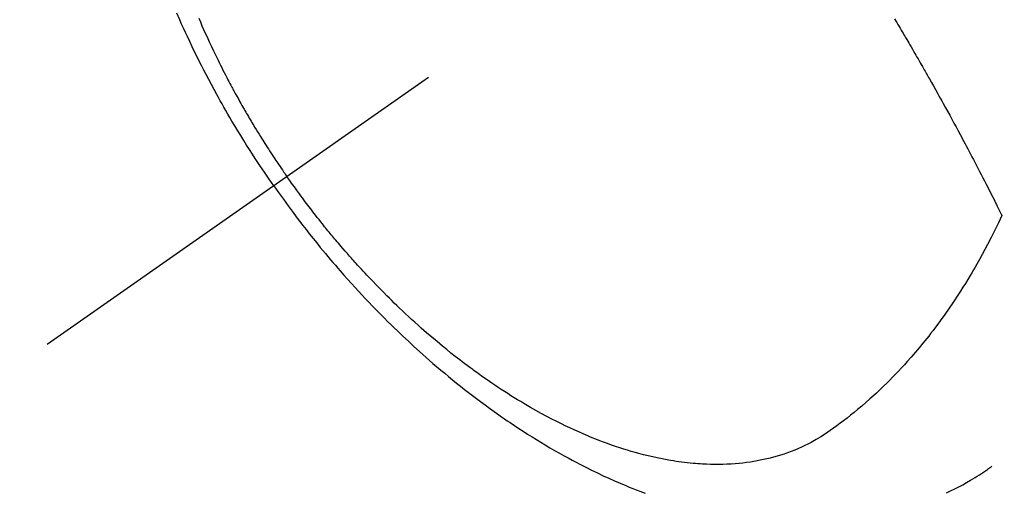
# Model space of a CAD drawing. Extents: x 27948 to 54421, y -11045 to -2175.
# Drawn here: x 43426 to 43462, y -4256 to -4239 of the extents above; entities that cross this region are included whole.
import ezdxf

# ---------------------------------------------------------------- set-up
doc = ezdxf.new("R2010")
doc.units = 0
doc.header["$LTSCALE"] = 50
doc.header["$MEASUREMENT"] = 0
doc.linetypes.add('CENTER2', pattern=[1.125, 0.75, -0.125, 0.125, -0.125])
doc.linetypes.add('HIDDEN', pattern=[0.375, 0.25, -0.125])
doc.layers.get('0').update_dxf_attribs({"linetype": 'CONTINUOUS'})
doc.layers.add('150-機器', color=8, linetype='CONTINUOUS')
doc.layers.add('160-文字', color=254, linetype='CONTINUOUS')
doc.styles.add('KH001', font='txt')
doc.dimstyles.new('KH1xx030', dxfattribs={"dimscale": 30, "dimtxt": 2, "dimasz": 0.6, "dimexe": 0.3, "dimexo": 1.2, "dimgap": 0.5, "dimtad": 3, "dimdec": 1, "dimdsep": 46, "dimlunit": 6, "dimtxsty": 'KH001', "dimblk": 'DOT', "dimcen": 1, "dimdle": 1, "dimclrd": 256, "dimclre": 256, "dimclrt": 256, "dimadec": 0, "dimazin": 0, "dimtfac": 1, "dimtdec": 1, "dimtix": 1, "dimtmove": 2, "dimatfit": 3, "dimldrblk": 'CLOSEDBLANK', "dimfxl": 1, "dimtolj": 1, "dimtzin": 0, "dimlwd": -1, "dimlwe": -1, "dimarcsym": 0})

# ---------------------------------------------------------------- blocks, each defined once
blk = doc.blocks.new('F402_H')
at = {"layer": '150-機器', "color": 13, "linetype": 'CENTER2'}
blk.add_line((0, 0), (244.018, -170.863), dxfattribs=at)
at = {"layer": '150-機器', "color": 13, "linetype": 'HIDDEN'}
for points in [[(235.921, -165.194), (236.088, -164.951), (236.254, -164.708), (236.419, -164.464), (236.581, -164.219), (236.686, -164.058), (236.789, -163.897), (236.892, -163.735), (236.994, -163.572), (237.1, -163.399), (237.206, -163.226), (237.311, -163.052), (237.415, -162.878), (237.488, -162.754), (237.56, -162.631), (237.632, -162.507), (237.703, -162.383), (237.768, -162.269), (237.832, -162.155), (237.896, -162.04), (237.959, -161.925), (238.056, -161.748), (238.152, -161.571), (238.246, -161.393), (238.34, -161.214), (238.422, -161.057), (238.503, -160.899), (238.583, -160.741), (238.662, -160.583), (238.75, -160.403), (238.838, -160.223), (238.924, -160.042), (239.009, -159.861), (239.078, -159.712), (239.146, -159.563), (239.213, -159.414), (239.28, -159.264), (239.387, -159.019)], [(238.602, -159.205), (238.545, -159.338), (238.487, -159.471), (238.429, -159.603), (238.38, -159.713), (238.33, -159.824), (238.28, -159.935), (238.229, -160.045), (238.152, -160.21), (238.073, -160.375), (237.994, -160.54), (237.913, -160.704), (237.87, -160.792), (237.826, -160.88), (237.782, -160.968), (237.738, -161.056), (237.693, -161.143), (237.648, -161.231), (237.603, -161.318), (237.557, -161.406), (237.523, -161.471), (237.488, -161.537), (237.453, -161.602), (237.418, -161.667), (237.401, -161.699), (237.384, -161.73), (237.367, -161.762), (237.35, -161.793), (237.295, -161.892), (237.241, -161.991), (237.186, -162.09), (237.131, -162.188), (237.094, -162.253), (237.058, -162.318), (237.021, -162.383), (236.983, -162.448), (236.952, -162.501), (236.921, -162.555), (236.89, -162.609), (236.859, -162.662), (236.827, -162.716), (236.796, -162.77), (236.764, -162.824), (236.733, -162.877), (236.701, -162.931), (236.668, -162.984), (236.636, -163.038), (236.604, -163.091), (236.552, -163.177), (236.499, -163.262), (236.447, -163.347), (236.394, -163.432), (236.354, -163.495), (236.314, -163.559), (236.274, -163.622), (236.234, -163.686), (236.193, -163.749), (236.153, -163.812), (236.112, -163.875), (236.071, -163.938), (236.023, -164.012), (235.975, -164.085), (235.927, -164.158), (235.879, -164.231), (235.844, -164.283), (235.809, -164.335), (235.774, -164.387), (235.739, -164.439), (235.697, -164.501), (235.655, -164.564), (235.612, -164.626), (235.57, -164.688), (235.539, -164.732), (235.509, -164.775), (235.478, -164.819), (235.448, -164.862)], [(213.731, -159.221), (213.689, -159.292), (213.647, -159.363), (213.605, -159.434), (213.566, -159.498), (213.528, -159.563), (213.49, -159.627), (213.452, -159.691), (213.422, -159.743), (213.391, -159.794), (213.361, -159.845), (213.33, -159.897), (213.292, -159.961), (213.255, -160.025), (213.217, -160.09), (213.179, -160.154), (213.134, -160.231), (213.089, -160.309), (213.044, -160.386), (212.999, -160.464), (212.962, -160.528), (212.924, -160.593), (212.887, -160.657), (212.85, -160.722), (212.809, -160.793), (212.769, -160.864), (212.728, -160.935), (212.687, -161.006), (212.662, -161.051), (212.636, -161.096), (212.61, -161.141), (212.584, -161.186), (212.559, -161.232), (212.533, -161.277), (212.507, -161.322), (212.482, -161.368), (212.409, -161.497), (212.336, -161.626), (212.263, -161.755), (212.191, -161.884), (212.14, -161.975), (212.09, -162.065), (212.04, -162.156), (211.989, -162.246), (211.911, -162.388), (211.833, -162.531), (211.754, -162.673), (211.676, -162.815), (211.603, -162.951), (211.529, -163.086), (211.456, -163.222), (211.383, -163.358), (211.337, -163.442), (211.292, -163.526), (211.247, -163.61), (211.202, -163.694), (211.154, -163.785), (211.106, -163.875), (211.058, -163.966), (211.01, -164.057), (210.959, -164.154), (210.909, -164.251), (210.858, -164.347), (210.807, -164.444), (210.747, -164.56), (210.686, -164.677), (210.626, -164.793), (210.566, -164.909), (210.509, -165.019), (210.453, -165.129), (210.396, -165.239), (210.34, -165.349), (210.298, -165.433), (210.255, -165.517), (210.213, -165.601), (210.17, -165.685), (210.141, -165.743), (210.112, -165.801), (210.083, -165.859), (210.054, -165.917), (210.018, -165.988), (209.982, -166.059), (209.947, -166.13), (209.912, -166.201), (209.905, -166.214), (209.899, -166.227), (209.893, -166.24), (209.887, -166.253)], [(209.887, -166.253), (210.013, -166.514), (210.141, -166.775), (210.271, -167.034), (210.403, -167.292), (210.498, -167.469), (210.594, -167.646), (210.691, -167.822), (210.79, -167.996), (210.848, -168.097), (210.907, -168.197), (210.966, -168.297), (211.025, -168.397), (211.11, -168.537), (211.195, -168.677), (211.282, -168.816), (211.37, -168.955), (211.394, -168.992), (211.418, -169.029), (211.442, -169.066), (211.466, -169.103), (211.619, -169.334), (211.775, -169.563), (211.934, -169.791), (212.096, -170.016), (212.18, -170.131), (212.265, -170.245), (212.351, -170.358), (212.438, -170.471), (212.505, -170.557), (212.574, -170.643), (212.642, -170.728), (212.712, -170.813), (212.849, -170.98), (212.989, -171.146), (213.13, -171.31), (213.273, -171.472), (213.376, -171.585), (213.479, -171.698), (213.584, -171.809), (213.689, -171.919), (213.795, -172.028), (213.901, -172.136), (214.008, -172.242), (214.116, -172.348), (214.202, -172.431), (214.289, -172.514), (214.377, -172.596), (214.465, -172.677), (214.608, -172.806), (214.753, -172.934), (214.899, -173.06), (215.047, -173.184), (215.172, -173.286), (215.298, -173.388), (215.424, -173.488), (215.552, -173.587), (215.668, -173.675), (215.785, -173.762), (215.904, -173.848), (216.023, -173.932), (216.19, -174.046), (216.361, -174.155), (216.534, -174.259), (216.711, -174.358), (216.823, -174.416), (216.936, -174.472), (217.051, -174.526), (217.166, -174.577), (217.293, -174.63), (217.42, -174.68), (217.548, -174.727), (217.678, -174.772), (217.801, -174.812), (217.925, -174.85), (218.05, -174.885), (218.175, -174.918), (218.35, -174.96), (218.526, -174.997), (218.703, -175.03), (218.88, -175.059), (219.015, -175.078), (219.15, -175.094), (219.285, -175.108), (219.42, -175.12), (219.569, -175.131), (219.719, -175.139), (219.868, -175.144), (220.017, -175.146), (220.161, -175.146), (220.304, -175.144), (220.447, -175.139), (220.591, -175.132), (220.674, -175.128), (220.757, -175.122), (220.84, -175.116), (220.924, -175.109), (221.029, -175.099), (221.135, -175.088), (221.241, -175.076), (221.346, -175.062), (221.442, -175.049), (221.539, -175.035), (221.635, -175.02), (221.731, -175.004), (221.851, -174.984), (221.97, -174.961), (222.089, -174.938), (222.208, -174.914), (222.374, -174.877), (222.54, -174.839), (222.704, -174.798), (222.869, -174.755), (223.003, -174.718), (223.137, -174.679), (223.271, -174.64), (223.405, -174.598), (223.552, -174.551), (223.699, -174.502), (223.845, -174.452), (223.99, -174.4), (224.128, -174.349), (224.264, -174.298), (224.401, -174.245), (224.536, -174.19), (224.617, -174.157), (224.697, -174.124), (224.777, -174.091), (224.857, -174.056), (225.018, -173.986), (225.179, -173.913), (225.339, -173.839), (225.499, -173.763), (225.615, -173.707), (225.73, -173.65), (225.846, -173.593), (225.96, -173.534), (226.158, -173.43), (226.355, -173.325), (226.551, -173.216), (226.746, -173.106), (226.862, -173.039), (226.978, -172.971), (227.093, -172.902), (227.208, -172.832), (227.324, -172.761), (227.439, -172.689), (227.554, -172.616), (227.669, -172.542), (227.785, -172.467), (227.9, -172.391), (228.015, -172.314), (228.13, -172.237), (228.292, -172.126), (228.453, -172.014), (228.613, -171.9), (228.772, -171.784), (228.806, -171.759), (228.84, -171.734), (228.875, -171.708), (228.909, -171.683), (229, -171.614), (229.091, -171.546), (229.182, -171.477), (229.273, -171.408), (229.429, -171.287), (229.584, -171.165), (229.738, -171.041), (229.891, -170.917), (230.081, -170.759), (230.271, -170.599), (230.458, -170.438), (230.645, -170.275), (230.761, -170.172), (230.876, -170.068), (230.991, -169.964), (231.105, -169.859), (231.211, -169.761), (231.316, -169.662), (231.421, -169.562), (231.525, -169.463), (231.612, -169.378), (231.699, -169.294), (231.786, -169.209), (231.872, -169.124), (232.001, -168.994), (232.129, -168.864), (232.257, -168.733), (232.384, -168.602), (232.451, -168.531), (232.519, -168.459), (232.587, -168.388), (232.654, -168.316), (232.721, -168.244), (232.788, -168.172), (232.855, -168.1), (232.921, -168.027), (232.971, -167.972), (233.02, -167.917), (233.07, -167.862), (233.119, -167.807), (233.143, -167.78), (233.167, -167.753), (233.191, -167.726), (233.214, -167.699), (233.289, -167.614), (233.363, -167.529), (233.437, -167.444), (233.511, -167.359), (233.559, -167.302), (233.608, -167.245), (233.656, -167.188), (233.704, -167.131), (233.744, -167.084), (233.784, -167.036), (233.823, -166.988), (233.863, -166.941), (233.903, -166.893), (233.943, -166.845), (233.982, -166.797), (234.022, -166.749), (234.061, -166.7), (234.101, -166.652), (234.14, -166.603), (234.179, -166.554), (234.241, -166.476), (234.303, -166.398), (234.365, -166.32), (234.427, -166.241), (234.473, -166.182), (234.519, -166.122), (234.565, -166.063), (234.611, -166.003), (234.656, -165.944), (234.702, -165.884), (234.747, -165.824), (234.793, -165.764), (234.845, -165.694), (234.898, -165.624), (234.95, -165.554), (235.002, -165.483), (235.039, -165.433), (235.076, -165.382), (235.113, -165.332), (235.149, -165.281), (235.194, -165.22), (235.238, -165.159), (235.282, -165.098), (235.325, -165.036), (235.356, -164.993), (235.387, -164.949), (235.417, -164.906), (235.448, -164.862)], [(235.921, -165.194), (235.75, -165.434), (235.578, -165.673), (235.405, -165.911), (235.23, -166.148), (235.115, -166.301), (234.999, -166.453), (234.882, -166.605), (234.764, -166.756), (234.638, -166.916), (234.512, -167.075), (234.384, -167.233), (234.256, -167.39), (234.165, -167.501), (234.073, -167.611), (233.982, -167.721), (233.889, -167.83), (233.804, -167.93), (233.719, -168.029), (233.633, -168.128), (233.547, -168.227), (233.414, -168.378), (233.28, -168.529), (233.145, -168.679), (233.009, -168.828), (232.889, -168.959), (232.769, -169.089), (232.647, -169.218), (232.525, -169.347), (232.387, -169.491), (232.248, -169.635), (232.107, -169.777), (231.966, -169.919), (231.85, -170.035), (231.733, -170.15), (231.616, -170.264), (231.498, -170.378), (231.304, -170.562), (231.109, -170.745), (230.913, -170.927), (230.715, -171.107), (230.594, -171.215), (230.474, -171.322), (230.352, -171.428), (230.23, -171.534), (230.091, -171.654), (229.951, -171.772), (229.81, -171.89), (229.669, -172.007), (229.528, -172.122), (229.386, -172.237), (229.244, -172.35), (229.101, -172.463), (228.959, -172.574), (228.816, -172.684), (228.672, -172.793), (228.528, -172.902), (228.366, -173.021), (228.203, -173.14), (228.039, -173.257), (227.875, -173.373), (227.774, -173.443), (227.674, -173.513), (227.573, -173.582), (227.472, -173.65), (227.316, -173.754), (227.16, -173.857), (227.003, -173.959), (226.845, -174.06), (226.688, -174.159), (226.531, -174.256), (226.373, -174.353), (226.214, -174.448), (226.046, -174.547), (225.878, -174.644), (225.709, -174.74), (225.539, -174.834), (225.398, -174.911), (225.257, -174.987), (225.115, -175.063), (224.973, -175.137), (224.766, -175.243), (224.558, -175.346), (224.349, -175.448), (224.139, -175.547), (223.94, -175.639), (223.739, -175.728), (223.538, -175.816), (223.336, -175.901), (223.212, -175.952), (223.088, -176.003), (222.963, -176.052), (222.838, -176.101), (222.637, -176.177)], [(211.868, -176.158), (211.722, -176.088), (211.577, -176.017), (211.434, -175.944), (211.291, -175.869), (211.15, -175.791), (211.01, -175.71), (210.929, -175.662), (210.848, -175.612), (210.767, -175.562), (210.687, -175.511), (210.616, -175.464), (210.545, -175.417), (210.475, -175.369), (210.405, -175.32), (210.366, -175.293), (210.327, -175.265), (210.289, -175.238), (210.25, -175.21)]]:
    blk.add_lwpolyline(points, dxfattribs=at)
blk = doc.blocks.new('_ClosedBlank')
at = {"color": 0, "linetype": 'ByBlock', "lineweight": -2}
for p, q in [((-1, 0.1667), (0, 0)), ((-1, 0.1667), (-1, -0.1667)), ((0, 0), (-1, -0.1667))]:
    blk.add_line(p, q, dxfattribs=at)
blk = doc.blocks.new('_Dot')
at = {"color": 0, "linetype": 'ByBlock', "lineweight": -2}
blk.add_line((-0.5, 0), (-1, 0), dxfattribs=at)
at = {"color": 0, "linetype": 'ByBlock', "const_width": 0.5}
blk.add_lwpolyline([(-0.25, 0, 1), (0.25, 0, 1)], format="xyb", close=True, dxfattribs=at)

msp = doc.modelspace()

# ---------------------------------------------------------------- block references
at = {"layer": '150-機器', "xscale": -1}
msp.add_blockref('F402_H', (43671.488, -4079.866), dxfattribs=at)

# ---------------------------------------------------------------- leaders
at = {"layer": '160-文字', "annotation_type": 0, "has_hookline": 1, "hookline_direction": 1}
for points, text_width in [([(44422.292, -4051.657), (43219.576, -6319.22), (43201.576, -6319.22)], 924.975), ([(44187.049, -4061.252), (43135.417, -5958.241), (43117.417, -5958.241)], 772.69), ([(43551.481, -4072.677), (43161.925, -5608.394), (43143.925, -5608.394)], 963.959)]:
    msp.add_leader(points, dimstyle='KH1xx030', override={"dimgap": 0.5, "dimtad": 1}, dxfattribs=dict(at, text_width=text_width))
at = {"layer": '160-文字'}
msp.add_leader([(43791.481, -4080.058), (43161.925, -5608.394)], dimstyle='KH1xx030', override={"dimgap": 0.5, "dimtad": 1}, dxfattribs=at)

doc.saveas('drawing.dxf')
